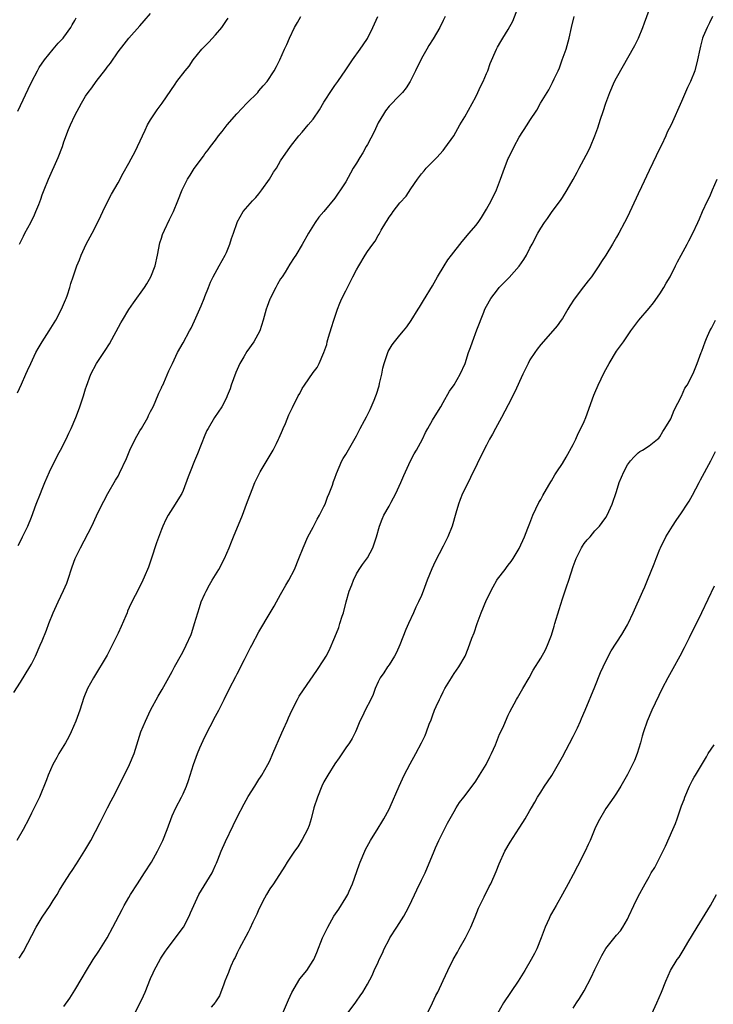
# Model space of a CAD drawing. Units: inches. Extents: x 2499000 to 2502000, y 1479000 to 1482000.
# Drawn here: x 2499969 to 2500097, y 1480505 to 1480686 of the extents above; entities that cross this region are included whole.
import ezdxf

# ---------------------------------------------------------------- set-up
doc = ezdxf.new("R2010")
doc.units = ezdxf.units.IN
doc.header["$MEASUREMENT"] = 0
doc.layers.add('LD24991479_10ft', color=133, linetype='Continuous')

msp = doc.modelspace()

# ---------------------------------------------------------------- linework, layer by layer
at = {"layer": 'LD24991479_10ft'}
for points, elevation in [([(2499968.71, 1480513.29), (2499969.52, 1480514.48), (2499971.9, 1480519), (2499973, 1480520.86), (2499974.49, 1480523), (2499975, 1480523.89), (2499975.74, 1480525), (2499976.21, 1480525.79), (2499977, 1480527.1), (2499978.24, 1480529), (2499978.55, 1480529.45), (2499979.31, 1480530.69), (2499980.87, 1480533.13), (2499981.99, 1480535), (2499983.71, 1480538.29), (2499985.05, 1480541), (2499985.73, 1480542.27), (2499986.08, 1480543), (2499987, 1480544.74), (2499989.12, 1480549), (2499989.97, 1480551), (2499991.22, 1480555), (2499992.04, 1480557), (2499992.96, 1480559), (2499994.38, 1480561.62), (2499995.14, 1480562.86), (2499997, 1480566.13), (2499997.42, 1480567), (2499998.68, 1480569.32), (2499999, 1480569.86), (2499999.59, 1480571), (2500000.48, 1480573), (2500000.62, 1480573.38), (2500001.12, 1480575), (2500001.69, 1480577), (2500002.03, 1480577.97), (2500002.36, 1480579), (2500003, 1480580.5), (2500003.23, 1480581), (2500003.87, 1480582.13), (2500004.35, 1480583), (2500005.57, 1480585), (2500006.66, 1480587), (2500007.52, 1480589), (2500007.91, 1480590.09), (2500008.3, 1480591), (2500009.95, 1480595), (2500010.71, 1480597), (2500011, 1480597.83), (2500011.73, 1480599.73), (2500012.24, 1480601), (2500013.21, 1480603), (2500015.61, 1480607), (2500016.24, 1480608.24), (2500016.62, 1480609), (2500016.72, 1480609.28), (2500017.33, 1480610.67), (2500017.49, 1480611), (2500017.89, 1480611.89), (2500018.51, 1480613.49), (2500019, 1480614.47), (2500019.16, 1480614.84), (2500020.26, 1480617), (2500020.54, 1480617.46), (2500021, 1480618.35), (2500021.39, 1480619), (2500023, 1480621.35), (2500023.73, 1480622.27), (2500024.09, 1480623), (2500024.98, 1480625.02), (2500025.5, 1480626.5), (2500025.6, 1480627), (2500025.82, 1480627.82), (2500026.4, 1480629.6), (2500026.79, 1480631), (2500027.47, 1480633), (2500027.91, 1480634.09), (2500028.32, 1480635), (2500029, 1480636.41), (2500030.35, 1480639), (2500031, 1480640.29), (2500031.41, 1480641), (2500032.61, 1480643), (2500033, 1480643.63), (2500034.01, 1480645), (2500034.44, 1480645.56), (2500035, 1480646.57), (2500035.17, 1480646.83), (2500035.58, 1480647.58), (2500036.42, 1480649), (2500036.66, 1480649.34), (2500037, 1480649.97), (2500037.45, 1480650.55), (2500037.75, 1480651), (2500039, 1480652.61), (2500040.14, 1480653.86), (2500041, 1480655.19), (2500042.25, 1480657), (2500043, 1480658), (2500043.46, 1480658.54), (2500043.88, 1480659), (2500045.81, 1480661), (2500047, 1480662.31), (2500047.31, 1480662.69), (2500048.99, 1480665.01), (2500050.1, 1480667), (2500051, 1480668.51), (2500053, 1480672.16), (2500053.41, 1480673), (2500053.91, 1480674.09), (2500054.36, 1480675), (2500055, 1480676.51), (2500055.22, 1480677), (2500055.69, 1480678.31), (2500056.82, 1480681), (2500057, 1480681.33), (2500057.63, 1480682.37), (2500057.98, 1480683), (2500059, 1480684.59), (2500059.86, 1480686.14), (2500060.98, 1480689.02)], 7830), ([(2499990.04, 1480503), (2499991.07, 1480505), (2499991.68, 1480506.32), (2499991.97, 1480507), (2499993, 1480509.53), (2499993.45, 1480510.55), (2499993.68, 1480511), (2499994.84, 1480513.16), (2499995, 1480513.43), (2499995.63, 1480514.37), (2499996.08, 1480515), (2499999.08, 1480519), (2500000.09, 1480521), (2500000.38, 1480521.62), (2500000.96, 1480523), (2500001.92, 1480525), (2500004.34, 1480529), (2500004.57, 1480529.43), (2500005, 1480530.45), (2500005.18, 1480530.82), (2500005.39, 1480531.39), (2500006.04, 1480533), (2500006.82, 1480534.82), (2500008.26, 1480537.74), (2500009, 1480539.31), (2500010.26, 1480541.74), (2500011, 1480543.11), (2500012.24, 1480545), (2500013, 1480546.23), (2500013.31, 1480546.69), (2500013.5, 1480547), (2500014.65, 1480549), (2500015, 1480549.69), (2500015.58, 1480551), (2500017.19, 1480554.81), (2500017.53, 1480555.53), (2500018.18, 1480557), (2500018.42, 1480557.58), (2500019.05, 1480558.95), (2500020.1, 1480561), (2500020.42, 1480561.58), (2500021.21, 1480562.79), (2500023.68, 1480566.32), (2500025, 1480568.3), (2500025.4, 1480569), (2500025.96, 1480570.04), (2500027, 1480572.47), (2500027.72, 1480574.28), (2500027.95, 1480575), (2500028.36, 1480576.36), (2500028.57, 1480577), (2500029.08, 1480579), (2500029.67, 1480581), (2500030.13, 1480582.13), (2500030.44, 1480583), (2500031, 1480584.17), (2500031.5, 1480585), (2500032.09, 1480585.91), (2500033, 1480587.1), (2500034.01, 1480589), (2500034.28, 1480589.72), (2500034.7, 1480591), (2500035.27, 1480593), (2500035.74, 1480594.26), (2500036.06, 1480595), (2500037, 1480596.66), (2500037.39, 1480597.39), (2500038.28, 1480599), (2500039.21, 1480601), (2500039.71, 1480602.29), (2500040.03, 1480603), (2500040.97, 1480605.03), (2500041.67, 1480606.33), (2500042.08, 1480607), (2500043.16, 1480609), (2500043.72, 1480610.28), (2500044.15, 1480611), (2500045, 1480612.54), (2500045.84, 1480613.84), (2500046.54, 1480615), (2500047, 1480615.79), (2500048.15, 1480617.85), (2500049, 1480619.02), (2500050.16, 1480621), (2500051.04, 1480623), (2500051.67, 1480625), (2500052.05, 1480625.95), (2500052.39, 1480627), (2500053.18, 1480629.18), (2500054.47, 1480632.47), (2500054.7, 1480633), (2500055, 1480633.59), (2500055.82, 1480635), (2500057, 1480636.59), (2500057.36, 1480637), (2500059.15, 1480638.85), (2500061, 1480640.94), (2500061.86, 1480642.14), (2500062.36, 1480643), (2500063, 1480644.24), (2500063.43, 1480645), (2500064.45, 1480647), (2500065, 1480647.98), (2500065.67, 1480649), (2500066.25, 1480649.75), (2500067, 1480650.83), (2500068.76, 1480653.24), (2500069, 1480653.6), (2500069.87, 1480655), (2500071, 1480656.93), (2500071.73, 1480658.27), (2500072.1, 1480659), (2500073.8, 1480662.2), (2500074.17, 1480663), (2500075, 1480665), (2500075.54, 1480666.46), (2500076.04, 1480668.04), (2500076.54, 1480669.46), (2500077, 1480671), (2500077.76, 1480673), (2500078.64, 1480675), (2500079, 1480675.71), (2500082.37, 1480681.63), (2500083.02, 1480682.98), (2500083.84, 1480685), (2500084.18, 1480685.82), (2500085, 1480688.15)], 7810), ([(2499967.74, 1480562.26), (2499969, 1480564.21), (2499970.7, 1480567), (2499971, 1480567.51), (2499971.73, 1480569), (2499972.64, 1480571), (2499973, 1480571.84), (2499973.76, 1480573.76), (2499974.23, 1480575), (2499975.03, 1480577), (2499975.66, 1480578.34), (2499975.93, 1480579), (2499976.92, 1480581.08), (2499977.52, 1480582.48), (2499977.7, 1480583), (2499978.53, 1480585.47), (2499979.08, 1480587), (2499980.04, 1480589), (2499982.13, 1480593), (2499983, 1480594.88), (2499984.06, 1480597), (2499984.39, 1480597.61), (2499985.12, 1480599), (2499986.53, 1480601.47), (2499987, 1480602.22), (2499987.27, 1480602.73), (2499988.53, 1480605.47), (2499989.18, 1480607), (2499990.16, 1480609), (2499991, 1480610.56), (2499991.29, 1480611), (2499992.49, 1480613), (2499992.64, 1480613.36), (2499993, 1480614.14), (2499993.46, 1480615), (2499993.85, 1480615.85), (2499994.51, 1480617.49), (2499995, 1480618.48), (2499995.15, 1480618.85), (2499995.23, 1480619), (2499995.43, 1480619.43), (2499996.38, 1480621.62), (2499997.01, 1480623), (2499997.97, 1480625), (2499999, 1480626.77), (2500000.17, 1480629), (2500000.48, 1480629.52), (2500001.12, 1480630.88), (2500002.35, 1480633.65), (2500002.88, 1480635), (2500003, 1480635.35), (2500003.66, 1480637), (2500004.03, 1480637.97), (2500004.53, 1480639), (2500005.63, 1480641), (2500006.78, 1480643), (2500007, 1480643.44), (2500007.63, 1480645), (2500007.93, 1480646.07), (2500008.28, 1480647), (2500008.96, 1480649), (2500009, 1480649.07), (2500010.07, 1480651), (2500011.81, 1480653), (2500012.4, 1480653.6), (2500013, 1480654.28), (2500013.55, 1480655), (2500014.92, 1480657), (2500015.71, 1480658.29), (2500016.21, 1480659), (2500017, 1480660.38), (2500018.79, 1480663), (2500020.36, 1480665), (2500021, 1480665.68), (2500022.1, 1480667), (2500023, 1480668.05), (2500024.2, 1480669.8), (2500025, 1480671.19), (2500026.49, 1480673.51), (2500027, 1480674.27), (2500027.53, 1480675), (2500029, 1480677.18), (2500030.27, 1480679), (2500031.7, 1480681), (2500032.2, 1480681.8), (2500033, 1480682.97), (2500034.02, 1480685), (2500034.92, 1480687)], 7850), ([(2500047.37, 1480687), (2500047, 1480686.24), (2500046.36, 1480685), (2500045.12, 1480682.88), (2500044.35, 1480681.65), (2500043.97, 1480681), (2500043, 1480679.26), (2500041.9, 1480677), (2500040.9, 1480675), (2500040.17, 1480673.83), (2500039.47, 1480673), (2500039, 1480672.49), (2500037, 1480670.47), (2500036.38, 1480669.62), (2500035.96, 1480669), (2500035, 1480667.37), (2500034.25, 1480665.75), (2500033, 1480663.41), (2500032.77, 1480663), (2500032.15, 1480661.85), (2500031.6, 1480661), (2500031, 1480659.93), (2500030.41, 1480659), (2500029.89, 1480658.11), (2500029, 1480656.48), (2500028.06, 1480655), (2500027.61, 1480654.39), (2500027, 1480653.46), (2500024.95, 1480651), (2500024.04, 1480649.96), (2500023.38, 1480649), (2500022.12, 1480647), (2500021, 1480644.96), (2500019.81, 1480643), (2500019.49, 1480642.51), (2500018.72, 1480641.28), (2500017.81, 1480639.81), (2500017.29, 1480639), (2500017, 1480638.59), (2500016.41, 1480637.59), (2500016.13, 1480637), (2500015.07, 1480635), (2500015, 1480634.84), (2500014.5, 1480633.5), (2500014.34, 1480633), (2500013.79, 1480631), (2500013.13, 1480629), (2500012.04, 1480627), (2500010.78, 1480625.22), (2500010.19, 1480624.19), (2500009.47, 1480623), (2500008.7, 1480621.3), (2500007.88, 1480619), (2500007.67, 1480618.33), (2500007.14, 1480617), (2500007, 1480616.67), (2500006.15, 1480615), (2500004.79, 1480613), (2500003.6, 1480611), (2500003.39, 1480610.61), (2500003, 1480609.74), (2500001.67, 1480606.33), (2500001.09, 1480605), (2500000.27, 1480603), (2499999.95, 1480602.05), (2499999, 1480599.53), (2499998.74, 1480599), (2499998.33, 1480598.33), (2499997.55, 1480597), (2499996.26, 1480595), (2499995.8, 1480594.2), (2499995.28, 1480593), (2499995, 1480592.33), (2499994.1, 1480589.9), (2499993.12, 1480586.88), (2499992.6, 1480585.4), (2499992.45, 1480585), (2499992, 1480584), (2499991.4, 1480582.6), (2499991, 1480581.87), (2499990.56, 1480581), (2499990.15, 1480580.15), (2499989.37, 1480578.63), (2499988.74, 1480577.26), (2499988.65, 1480577), (2499988.4, 1480576.4), (2499987.55, 1480574.45), (2499987, 1480573.21), (2499985.62, 1480570.38), (2499985, 1480569.15), (2499982.44, 1480565), (2499981.36, 1480563), (2499980.67, 1480561.33), (2499979.91, 1480559), (2499979.2, 1480557), (2499978.33, 1480555), (2499977.89, 1480554.11), (2499977.27, 1480553), (2499976.07, 1480551), (2499975.68, 1480550.32), (2499974.97, 1480549), (2499974.11, 1480547), (2499973.81, 1480546.19), (2499972.48, 1480543), (2499971.52, 1480541), (2499971, 1480540.04), (2499970.5, 1480539), (2499969.48, 1480537), (2499968.32, 1480535)], 7840), ([(2499968.43, 1480617.57), (2499969.16, 1480619.16), (2499969.98, 1480621), (2499970.28, 1480621.72), (2499970.87, 1480623), (2499971.84, 1480625), (2499972.26, 1480625.74), (2499973.01, 1480626.99), (2499974.29, 1480629), (2499975.53, 1480631), (2499976.58, 1480633), (2499977.29, 1480634.71), (2499977.42, 1480635), (2499977.66, 1480635.66), (2499978.09, 1480637), (2499978.27, 1480637.73), (2499978.72, 1480639), (2499979, 1480639.89), (2499979.4, 1480641), (2499979.87, 1480642.13), (2499980.19, 1480643), (2499981.13, 1480645), (2499982.19, 1480647), (2499983, 1480648.57), (2499983.8, 1480650.2), (2499984.17, 1480651), (2499985, 1480652.69), (2499985.78, 1480654.22), (2499987, 1480656.34), (2499987.92, 1480658.08), (2499989, 1480659.95), (2499990.2, 1480662.2), (2499990.6, 1480663), (2499991.97, 1480666.03), (2499992.45, 1480667), (2499993, 1480667.93), (2499994.22, 1480669.78), (2499995.16, 1480671), (2499997.51, 1480674.49), (2499997.86, 1480675), (2499999.39, 1480677), (2500000.14, 1480677.86), (2500000.88, 1480679), (2500002.48, 1480681), (2500003, 1480681.56), (2500003.72, 1480682.28), (2500005, 1480683.65), (2500006.15, 1480685), (2500007, 1480686.27), (2500007.3, 1480686.7)], 7870), ([(2499968.49, 1480669.51), (2499969, 1480670.56), (2499970.39, 1480673.61), (2499971.07, 1480675), (2499972.12, 1480677), (2499972.43, 1480677.57), (2499973.41, 1480679), (2499975, 1480681), (2499975.94, 1480682.06), (2499976.87, 1480683), (2499977, 1480683.17), (2499978.27, 1480685), (2499978.54, 1480685.46), (2499979, 1480686.28), (2499979.24, 1480686.76)], 7890), ([(2499968.57, 1480589.43), (2499969, 1480590.23), (2499969.38, 1480591), (2499970.31, 1480593), (2499971, 1480594.61), (2499971.87, 1480597), (2499972.65, 1480599), (2499973, 1480599.8), (2499973.49, 1480601), (2499974.36, 1480603), (2499975.87, 1480606.13), (2499976.36, 1480607), (2499977.4, 1480609), (2499977.89, 1480610.11), (2499978.33, 1480611), (2499979.18, 1480613), (2499979.67, 1480614.33), (2499979.95, 1480615), (2499980.63, 1480617), (2499981, 1480618.29), (2499981.17, 1480618.83), (2499981.97, 1480621), (2499983, 1480623), (2499984.34, 1480625), (2499984.62, 1480625.38), (2499985.4, 1480626.6), (2499987.5, 1480630.5), (2499987.79, 1480631), (2499989, 1480632.97), (2499989.83, 1480634.17), (2499991.86, 1480637), (2499992.31, 1480637.69), (2499993.05, 1480638.95), (2499993.83, 1480641), (2499994.27, 1480643), (2499994.73, 1480645.27), (2499995, 1480646.09), (2499995.21, 1480646.79), (2499995.59, 1480647.59), (2499996.47, 1480649.53), (2499997.2, 1480651), (2499998.04, 1480653), (2499998.8, 1480655), (2499999.78, 1480657), (2500000.27, 1480657.73), (2500001.03, 1480658.97), (2500002.74, 1480661.26), (2500003, 1480661.65), (2500003.62, 1480662.38), (2500004.06, 1480663), (2500005, 1480664.21), (2500005.55, 1480665), (2500006.2, 1480665.8), (2500007.11, 1480667), (2500008.94, 1480669.06), (2500010.78, 1480671), (2500012.76, 1480673), (2500013, 1480673.27), (2500013.79, 1480674.21), (2500014.49, 1480675), (2500015.8, 1480677), (2500016.22, 1480677.78), (2500016.83, 1480679), (2500017.73, 1480681), (2500018.15, 1480681.86), (2500018.61, 1480683), (2500019.57, 1480685), (2500020.1, 1480685.9), (2500020.7, 1480687)], 7860), ([(2499968.83, 1480645), (2499969.54, 1480646.46), (2499969.81, 1480647), (2499970.87, 1480649), (2499971.58, 1480650.42), (2499971.82, 1480651), (2499972.34, 1480652.34), (2499972.72, 1480653.28), (2499973, 1480654.09), (2499973.33, 1480655), (2499974.13, 1480657), (2499975.96, 1480661), (2499976.71, 1480663), (2499977, 1480663.85), (2499977.86, 1480666.14), (2499978.22, 1480667), (2499979, 1480668.73), (2499980.22, 1480671), (2499981, 1480672.28), (2499981.46, 1480673), (2499982.14, 1480673.86), (2499982.98, 1480675), (2499984.74, 1480677.26), (2499985, 1480677.65), (2499985.58, 1480678.42), (2499987, 1480680.46), (2499988.11, 1480681.88), (2499989, 1480682.98), (2499991, 1480685.27), (2499991.82, 1480686.18), (2499993, 1480687.53)], 7880), ([(2499977, 1480504.37), (2499978.09, 1480505.91), (2499979, 1480507.37), (2499980.37, 1480509.63), (2499981.16, 1480511), (2499982.4, 1480513), (2499983.44, 1480514.56), (2499984.98, 1480517), (2499986.05, 1480519), (2499987.74, 1480522.26), (2499988.15, 1480523), (2499989, 1480524.48), (2499989.3, 1480525), (2499990.55, 1480527), (2499991.87, 1480529), (2499993.15, 1480531), (2499994.27, 1480533), (2499994.51, 1480533.49), (2499995.23, 1480535), (2499996.08, 1480537), (2499997, 1480539.5), (2499997.66, 1480541), (2499998.7, 1480543), (2499999, 1480543.6), (2499999.61, 1480545), (2499999.98, 1480546.02), (2500000.89, 1480549), (2500001.63, 1480551), (2500002.08, 1480552.08), (2500003, 1480554.1), (2500005, 1480557.94), (2500005.58, 1480559), (2500006.59, 1480561), (2500007.57, 1480563), (2500008.75, 1480565.25), (2500009, 1480565.7), (2500010.34, 1480568.34), (2500011.44, 1480570.56), (2500011.7, 1480571), (2500013, 1480573.47), (2500015.08, 1480577), (2500015.8, 1480578.2), (2500016.23, 1480579), (2500017, 1480580.34), (2500017.94, 1480582.06), (2500018.48, 1480583), (2500019.53, 1480585), (2500020.37, 1480587), (2500021.13, 1480589), (2500022.02, 1480591), (2500023, 1480592.76), (2500023.74, 1480594.26), (2500024.19, 1480595), (2500025, 1480596.57), (2500025.19, 1480597), (2500025.67, 1480598.33), (2500025.96, 1480599), (2500026.55, 1480600.55), (2500026.77, 1480601.23), (2500027, 1480601.8), (2500027.29, 1480602.71), (2500027.83, 1480603.83), (2500028.32, 1480605), (2500028.54, 1480605.46), (2500029, 1480606.2), (2500031, 1480609.63), (2500031.7, 1480611), (2500032.47, 1480612.47), (2500032.85, 1480613.15), (2500033.53, 1480614.47), (2500034.24, 1480616.24), (2500034.58, 1480617), (2500034.69, 1480617.31), (2500035.16, 1480618.84), (2500035.27, 1480619.27), (2500035.65, 1480621), (2500035.85, 1480622.15), (2500036.09, 1480623), (2500036.67, 1480624.67), (2500036.77, 1480625), (2500036.83, 1480625.17), (2500037.59, 1480626.41), (2500038.02, 1480627), (2500039, 1480628.22), (2500039.66, 1480629), (2500040.26, 1480629.74), (2500041.1, 1480630.9), (2500042.4, 1480633), (2500042.62, 1480633.38), (2500043, 1480633.97), (2500043.37, 1480634.63), (2500045, 1480637.33), (2500045.94, 1480639), (2500047.15, 1480641), (2500047.87, 1480642.13), (2500048.51, 1480643), (2500050.48, 1480645.52), (2500051.77, 1480647), (2500053, 1480648.45), (2500053.43, 1480649), (2500054.08, 1480649.92), (2500055, 1480651.45), (2500055.85, 1480653), (2500056.82, 1480655), (2500057.6, 1480657), (2500058.3, 1480659), (2500059, 1480660.8), (2500059.09, 1480661), (2500060.07, 1480663), (2500061, 1480664.73), (2500062.49, 1480667), (2500063, 1480667.81), (2500064.26, 1480669.74), (2500064.94, 1480671), (2500066.17, 1480673), (2500066.51, 1480673.49), (2500067.2, 1480674.8), (2500067.51, 1480675.51), (2500068.2, 1480677), (2500068.44, 1480677.56), (2500068.98, 1480679), (2500069.68, 1480681), (2500070.25, 1480683), (2500070.69, 1480685), (2500071.18, 1480687)], 7820), ([(2500096.73, 1480687), (2500096.16, 1480685.84), (2500095.71, 1480685), (2500095, 1480683.33), (2500094.88, 1480683), (2500094.48, 1480681.52), (2500094.35, 1480681), (2500093.95, 1480679), (2500093.43, 1480677), (2500092.63, 1480675), (2500092.09, 1480673.91), (2500091, 1480671.35), (2500089.06, 1480667), (2500088.36, 1480665.64), (2500088.1, 1480665), (2500087.28, 1480663.28), (2500087, 1480662.73), (2500085, 1480658.62), (2500083.59, 1480655.59), (2500083, 1480654.28), (2500081, 1480650.04), (2500080.47, 1480649), (2500079.4, 1480647), (2500079, 1480646.27), (2500078.25, 1480645), (2500077.03, 1480643), (2500076.22, 1480641.78), (2500075.74, 1480641), (2500075, 1480639.87), (2500074.38, 1480639), (2500073.76, 1480638.24), (2500072.88, 1480637.12), (2500071.15, 1480634.85), (2500070.37, 1480633.63), (2500070.02, 1480633), (2500069, 1480631.3), (2500068.8, 1480631), (2500068.04, 1480629.96), (2500067.24, 1480629), (2500065, 1480626.49), (2500064.35, 1480625.65), (2500063.9, 1480625), (2500063, 1480623.63), (2500062.67, 1480623), (2500061.7, 1480621), (2500060.22, 1480617.78), (2500059, 1480615.33), (2500057.77, 1480613), (2500056.65, 1480611), (2500056.07, 1480609.93), (2500055.54, 1480609), (2500055, 1480607.94), (2500054.5, 1480607), (2500052.06, 1480601.94), (2500051.58, 1480601), (2500050.59, 1480599), (2500050.13, 1480597.87), (2500049.81, 1480597), (2500049.36, 1480595.36), (2500048.66, 1480593), (2500047.83, 1480591), (2500047, 1480589.3), (2500045.54, 1480586.46), (2500044.92, 1480585.08), (2500044.06, 1480583), (2500043.33, 1480581), (2500043, 1480580.2), (2500042.47, 1480579), (2500041.96, 1480578.04), (2500041.51, 1480577), (2500040.57, 1480575), (2500040.09, 1480573.91), (2500039, 1480571.09), (2500038.36, 1480569.64), (2500038.02, 1480569), (2500037, 1480567.36), (2500036.75, 1480567), (2500036.07, 1480565.93), (2500035.39, 1480565), (2500035, 1480564.27), (2500034.47, 1480563), (2500034.08, 1480561.92), (2500033.62, 1480561), (2500032.57, 1480559), (2500032.11, 1480557.89), (2500031.63, 1480557), (2500031, 1480555.45), (2500030.8, 1480555), (2500030.22, 1480553.78), (2500029.69, 1480553), (2500029, 1480552.1), (2500027.78, 1480550.22), (2500027, 1480549.1), (2500025.71, 1480547), (2500025, 1480545.79), (2500024.59, 1480545), (2500023.78, 1480543), (2500023.14, 1480541), (2500022.61, 1480539), (2500022.25, 1480537.75), (2500021.94, 1480537), (2500021, 1480535.17), (2500020.18, 1480533.82), (2500019.55, 1480533), (2500018.19, 1480531), (2500017.75, 1480530.25), (2500015.67, 1480527), (2500015, 1480526.04), (2500014.38, 1480525), (2500013.67, 1480523.67), (2500013.32, 1480523), (2500013, 1480522.3), (2500012.61, 1480521.39), (2500011.88, 1480519.88), (2500011.33, 1480518.67), (2500011, 1480518.09), (2500009.36, 1480515), (2500009.25, 1480514.75), (2500009, 1480514.28), (2500008.6, 1480513.4), (2500008.37, 1480513), (2500007.82, 1480511.82), (2500007.48, 1480511), (2500007.37, 1480510.63), (2500007, 1480509.74), (2500006.72, 1480509), (2500006.5, 1480508.5), (2500005.7, 1480506.3), (2500005, 1480505.19), (2500004.94, 1480505.06), (2500004.2, 1480504.2)], 7800), ([(2500017.35, 1480503), (2500018.42, 1480505.58), (2500019.04, 1480506.96), (2500020.54, 1480509.46), (2500021.81, 1480511), (2500023, 1480512.82), (2500023.1, 1480513), (2500023.66, 1480514.34), (2500024.74, 1480517), (2500025.68, 1480519), (2500026.83, 1480521), (2500027.72, 1480522.28), (2500029, 1480524.37), (2500029.37, 1480525), (2500029.64, 1480525.64), (2500030.26, 1480527), (2500031.5, 1480530.5), (2500031.7, 1480531), (2500032.54, 1480533), (2500032.68, 1480533.32), (2500033.6, 1480535), (2500035, 1480537.23), (2500035.67, 1480538.33), (2500036.05, 1480539), (2500037, 1480540.76), (2500037.21, 1480541.21), (2500038.86, 1480545), (2500039.8, 1480547), (2500040.88, 1480549.12), (2500041.93, 1480551), (2500043.01, 1480553), (2500043.65, 1480554.35), (2500043.93, 1480555), (2500044.42, 1480556.42), (2500044.75, 1480557.25), (2500045, 1480557.96), (2500045.4, 1480559), (2500045.69, 1480559.69), (2500046.3, 1480561), (2500046.54, 1480561.46), (2500047, 1480562.42), (2500047.33, 1480563), (2500048.54, 1480565), (2500048.7, 1480565.3), (2500049, 1480565.77), (2500049.91, 1480567), (2500051.06, 1480569), (2500051.63, 1480570.37), (2500052.31, 1480572.31), (2500052.69, 1480573.31), (2500053.27, 1480575), (2500054, 1480577), (2500055, 1480579.37), (2500056.24, 1480581.76), (2500056.89, 1480583), (2500057, 1480583.18), (2500058.41, 1480585), (2500058.68, 1480585.32), (2500059, 1480585.78), (2500059.53, 1480586.47), (2500059.89, 1480587), (2500061, 1480588.83), (2500061.99, 1480591), (2500062.63, 1480592.63), (2500063, 1480593.54), (2500063.55, 1480595), (2500064.67, 1480597.33), (2500065, 1480597.89), (2500065.38, 1480598.62), (2500066.52, 1480600.52), (2500066.86, 1480601.14), (2500067, 1480601.35), (2500067.58, 1480602.42), (2500067.99, 1480603), (2500069, 1480604.54), (2500069.68, 1480605.68), (2500071, 1480608.01), (2500071.48, 1480609), (2500071.94, 1480610.06), (2500072.42, 1480611), (2500073, 1480612.26), (2500073.3, 1480613), (2500074.83, 1480617.17), (2500075, 1480617.55), (2500075.58, 1480619), (2500076.68, 1480621.32), (2500077.64, 1480623), (2500079, 1480625.25), (2500079.75, 1480626.25), (2500080.28, 1480627), (2500081, 1480628.08), (2500081.65, 1480629), (2500083.13, 1480631), (2500085, 1480633.18), (2500085.81, 1480634.19), (2500087, 1480635.81), (2500087.73, 1480637), (2500088.18, 1480637.82), (2500088.86, 1480639), (2500089.86, 1480641), (2500090.23, 1480641.77), (2500090.9, 1480643), (2500092.03, 1480645), (2500092.36, 1480645.64), (2500093.1, 1480647), (2500094.01, 1480649), (2500094.3, 1480649.7), (2500094.88, 1480651), (2500095.81, 1480653), (2500096.2, 1480653.8), (2500096.7, 1480655), (2500097.56, 1480657)], 7790), ([(2500029.26, 1480503), (2500030.87, 1480505.13), (2500031, 1480505.35), (2500031.69, 1480506.31), (2500032.14, 1480507), (2500033, 1480508.45), (2500033.91, 1480510.09), (2500034.29, 1480511), (2500035, 1480512.55), (2500035.19, 1480513), (2500035.8, 1480514.2), (2500036.13, 1480515), (2500037, 1480516.69), (2500037.18, 1480517), (2500038.42, 1480519), (2500039.71, 1480521), (2500040.19, 1480521.81), (2500040.8, 1480523), (2500042.12, 1480525.88), (2500043, 1480527.63), (2500043.65, 1480529), (2500045.32, 1480533), (2500045.61, 1480533.61), (2500046.21, 1480535), (2500047.81, 1480538.19), (2500049, 1480540.34), (2500049.4, 1480541), (2500050.03, 1480541.97), (2500050.78, 1480543), (2500052.34, 1480545), (2500053, 1480545.9), (2500053.71, 1480547), (2500054.93, 1480549), (2500055.6, 1480550.4), (2500055.93, 1480551), (2500056.65, 1480552.65), (2500057.4, 1480554.6), (2500057.62, 1480555), (2500058.17, 1480556.17), (2500059, 1480558.09), (2500059.3, 1480558.7), (2500060.54, 1480561), (2500060.72, 1480561.28), (2500061.68, 1480563), (2500062.85, 1480565), (2500063.61, 1480566.39), (2500065, 1480568.61), (2500065.87, 1480570.13), (2500066.27, 1480571), (2500067, 1480572.86), (2500067.48, 1480574.52), (2500067.6, 1480575), (2500068.38, 1480577.62), (2500069, 1480579.55), (2500069.75, 1480581.75), (2500070.2, 1480583), (2500071, 1480585.52), (2500071.55, 1480587), (2500072.12, 1480588.12), (2500072.54, 1480589), (2500072.7, 1480589.3), (2500073, 1480589.76), (2500073.57, 1480590.43), (2500074.1, 1480591), (2500075, 1480592.11), (2500075.83, 1480593), (2500076.34, 1480593.66), (2500077, 1480594.59), (2500077.26, 1480595), (2500078.21, 1480597), (2500079, 1480599.34), (2500079.5, 1480601), (2500080.32, 1480603), (2500081, 1480604.27), (2500081.58, 1480605), (2500082.22, 1480605.78), (2500083, 1480606.53), (2500083.27, 1480606.73), (2500083.81, 1480607), (2500085, 1480607.82), (2500086.55, 1480609), (2500086.77, 1480609.23), (2500087, 1480609.45), (2500087.54, 1480610.46), (2500087.93, 1480611), (2500089, 1480612.76), (2500089.63, 1480614.37), (2500091, 1480616.98), (2500091.58, 1480618.42), (2500092, 1480619), (2500093.16, 1480621.16), (2500093.9, 1480623), (2500094.61, 1480625), (2500094.74, 1480625.26), (2500095.33, 1480627), (2500095.57, 1480627.57), (2500096.22, 1480629), (2500096.51, 1480629.49), (2500097.27, 1480631)], 7780), ([(2500044.02, 1480503), (2500045.02, 1480505), (2500045.65, 1480506.35), (2500045.98, 1480507), (2500047, 1480509.12), (2500047.86, 1480511), (2500048.84, 1480513), (2500049.62, 1480514.38), (2500049.93, 1480515), (2500051.09, 1480517), (2500051.76, 1480518.24), (2500052.13, 1480519), (2500052.9, 1480520.9), (2500053.52, 1480522.48), (2500054.59, 1480524.59), (2500055.5, 1480526.5), (2500055.78, 1480527), (2500056.75, 1480529.25), (2500057.31, 1480530.69), (2500058.4, 1480533), (2500059.33, 1480534.67), (2500061, 1480537.28), (2500061.69, 1480538.31), (2500062.11, 1480539), (2500063, 1480540.5), (2500063.28, 1480541), (2500063.93, 1480542.07), (2500064.42, 1480543), (2500065, 1480543.88), (2500065.68, 1480545), (2500066.23, 1480545.77), (2500067.02, 1480546.98), (2500069, 1480550.41), (2500071, 1480554.17), (2500071.77, 1480555.77), (2500072.33, 1480557), (2500072.52, 1480557.48), (2500073.22, 1480559), (2500075, 1480563.32), (2500076.05, 1480565.95), (2500077, 1480568.06), (2500078.03, 1480569.97), (2500080, 1480573), (2500081, 1480574.74), (2500081.14, 1480575), (2500082.08, 1480577), (2500083.87, 1480581), (2500084.23, 1480581.77), (2500084.72, 1480583), (2500085.96, 1480586.04), (2500086.33, 1480587), (2500087, 1480588.7), (2500087.13, 1480589), (2500088.12, 1480591), (2500089, 1480592.49), (2500089.32, 1480593), (2500090.01, 1480593.99), (2500091, 1480595.44), (2500092.02, 1480597), (2500092.39, 1480597.6), (2500093, 1480598.7), (2500094.22, 1480601), (2500094.51, 1480601.49), (2500096.41, 1480605), (2500097.25, 1480606.75)], 7770), ([(2500097, 1480581.91), (2500094.65, 1480577), (2500092.38, 1480572.38), (2500091.48, 1480570.52), (2500090.68, 1480569), (2500089.38, 1480566.62), (2500088.44, 1480565), (2500087.4, 1480563), (2500085.52, 1480559), (2500084.64, 1480557), (2500083.97, 1480555), (2500083.75, 1480554.25), (2500083.42, 1480553), (2500082.79, 1480551), (2500082.29, 1480549.71), (2500081.95, 1480549), (2500081, 1480547.13), (2500079.78, 1480545), (2500079, 1480543.73), (2500078.52, 1480543), (2500077, 1480540.85), (2500075.6, 1480538.4), (2500075, 1480537.12), (2500074.1, 1480535), (2500073.74, 1480534.26), (2500073.18, 1480533), (2500071.79, 1480530.21), (2500071, 1480528.68), (2500070.04, 1480527), (2500069, 1480525.07), (2500067.83, 1480523), (2500067, 1480521.48), (2500066.82, 1480521.18), (2500066.56, 1480520.56), (2500065.85, 1480519), (2500065.1, 1480517), (2500064.27, 1480515), (2500063.85, 1480514.15), (2500063.24, 1480513), (2500062.06, 1480511), (2500060.81, 1480509), (2500058.12, 1480505), (2500057, 1480503.04)], 7760), ([(2500071, 1480504.03), (2500071.61, 1480505), (2500072.18, 1480505.82), (2500073, 1480507.24), (2500074.31, 1480509.69), (2500075, 1480511.2), (2500075.88, 1480513), (2500076.26, 1480513.74), (2500077, 1480515.04), (2500079, 1480517.49), (2500079.7, 1480518.3), (2500080.18, 1480519), (2500081, 1480520.45), (2500081.27, 1480521), (2500082.17, 1480523), (2500083, 1480524.63), (2500084.26, 1480527), (2500085, 1480528.26), (2500085.41, 1480529), (2500086.03, 1480529.97), (2500087, 1480531.84), (2500088.04, 1480533.96), (2500089.41, 1480537), (2500089.87, 1480538.13), (2500090.21, 1480539), (2500091, 1480541.35), (2500091.45, 1480542.55), (2500091.62, 1480543), (2500092.46, 1480545), (2500093, 1480546.08), (2500093.35, 1480546.65), (2500093.54, 1480547), (2500094.28, 1480548.28), (2500095.59, 1480550.41), (2500095.91, 1480551), (2500097, 1480552.63)], 7750), ([(2500085.49, 1480503), (2500086.41, 1480505), (2500087.26, 1480507), (2500088.06, 1480509), (2500088.98, 1480511), (2500090.2, 1480513), (2500090.55, 1480513.45), (2500091.32, 1480514.68), (2500091.48, 1480515), (2500092.14, 1480516.14), (2500093, 1480517.59), (2500093.85, 1480519), (2500095.82, 1480522.18), (2500096.31, 1480523), (2500097.43, 1480525)], 7740)]:
    msp.add_lwpolyline(points, dxfattribs=dict(at, elevation=elevation))

doc.saveas('drawing.dxf')
